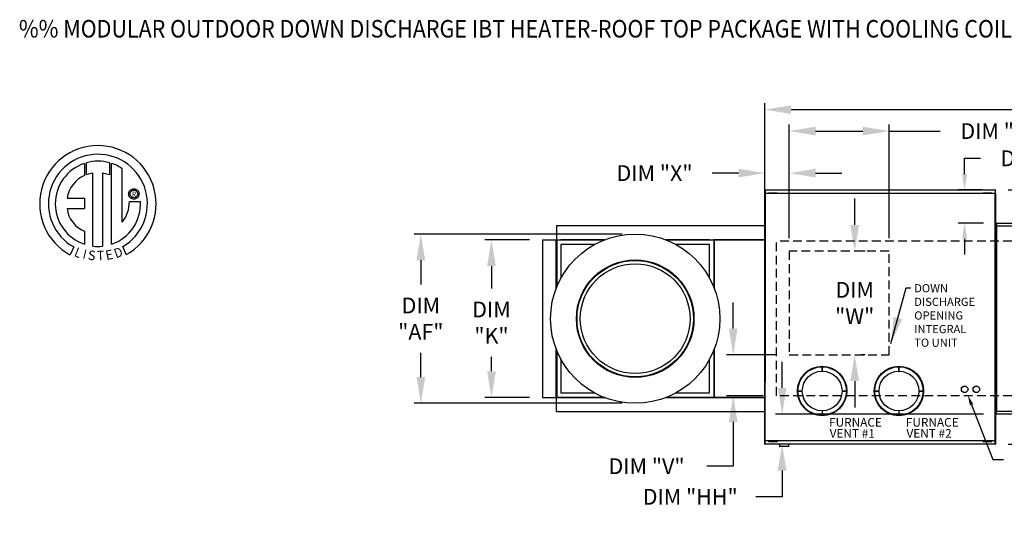
# Model space of a CAD drawing. Units: inches. Extents: x -1 to 289, y -262 to 0.
# Drawn here: x -1 to 112, y -57 to 0 of the extents above; entities that cross this region are included whole.
import ezdxf
from ezdxf.enums import TextEntityAlignment as Align

# ---------------------------------------------------------------- set-up
doc = ezdxf.new("R2010")
doc.units = ezdxf.units.IN
doc.header["$LTSCALE"] = 4
doc.header["$MEASUREMENT"] = 0
doc.linetypes.add('HIDDEN', pattern=[0.375, 0.25, -0.125])
doc.layers.add('LAYER_1', color=7, linetype='Continuous')
doc.styles.add('BOLD', font='ROMAND.SHX')
doc.dimstyles.new('MOD', dxfattribs={"dimscale": 1.5, "dimtxt": 1.2, "dimasz": 2, "dimexe": 0.5, "dimexo": 1, "dimgap": 1, "dimtad": 0, "dimtih": 1, "dimtoh": 1, "dimdec": 4, "dimlfac": 1.333333, "dimzin": 0, "dimdsep": 46, "dimtxsty": 'Standard', "dimcen": 0.09, "dimdle": 0.125, "dimadec": 0, "dimazin": 0, "dimtfac": 1, "dimtdec": 4, "dimtix": 1, "dimtofl": 0, "dimtmove": 0, "dimatfit": 3, "dimfxl": 1, "dimfrac": 2, "dimtolj": 1, "dimtzin": 0, "dimarcsym": 0})

# ---------------------------------------------------------------- blocks, each defined once
blk = doc.blocks.new('*D59')
at = {"color": 0, "lineweight": -2, "transparency": 16777216}
for p, q in [((84.36, -21.65), (84.36, -9.51)), ((222.47, -21.72), (222.47, -9.51)), ((87.36, -10.26), (146.87, -10.26)), ((219.47, -10.26), (160.07, -10.26))]:
    blk.add_line(p, q, dxfattribs=at)
at = {"color": 0, "transparency": 16777216}
for points in [[(87.36, -9.76), (87.36, -10.76), (84.36, -10.26)], [(219.47, -9.76), (219.47, -10.76), (222.47, -10.26)]]:
    blk.add_solid(points, dxfattribs=at)
at = {"layer": 'DEFPOINTS', "color": 0, "transparency": 16777216}
for p in [(222.47, -10.26), (84.36, -23.15), (222.47, -23.22)]:
    blk.add_point(p, dxfattribs=at)
at = {"color": 0, "transparency": 16777216, "insert": (153.47, -10.26), "char_height": 1.8, "attachment_point": 5}
blk.add_mtext('\\A1;DIM "A"', dxfattribs=at)
blk = doc.blocks.new('*D60')
at = {"color": 0, "lineweight": -2, "transparency": 16777216}
for p, q in [((87.16, -24.93), (87.16, -11.96)), ((98.56, -24.93), (98.56, -11.96)), ((90.16, -12.71), (95.56, -12.71)), ((98.56, -12.71), (104.4, -12.71))]:
    blk.add_line(p, q, dxfattribs=at)
at = {"color": 0, "transparency": 16777216}
for points in [[(90.16, -12.21), (90.16, -13.21), (87.16, -12.71)], [(95.56, -12.21), (95.56, -13.21), (98.56, -12.71)]]:
    blk.add_solid(points, dxfattribs=at)
at = {"layer": 'DEFPOINTS', "color": 0, "transparency": 16777216}
for p in [(98.56, -12.71), (87.16, -26.43), (98.56, -26.43)]:
    blk.add_point(p, dxfattribs=at)
at = {"color": 0, "transparency": 16777216, "insert": (111, -12.71), "char_height": 1.8, "attachment_point": 5}
blk.add_mtext('\\A1;DIM "Y"', dxfattribs=at)
blk = doc.blocks.new('*D31')
at = {"color": 0, "lineweight": -2, "transparency": 16777216}
for p, q in [((57.46, -25.14), (52.38, -25.14)), ((53.13, -28.14), (53.13, -30.69)), ((53.13, -40.15), (53.13, -38.49)), ((57.46, -43.15), (52.38, -43.15))]:
    blk.add_line(p, q, dxfattribs=at)
at = {"color": 0, "transparency": 16777216}
for points in [[(52.63, -28.14), (53.63, -28.14), (53.13, -25.14)], [(52.63, -40.15), (53.63, -40.15), (53.13, -43.15)]]:
    blk.add_solid(points, dxfattribs=at)
at = {"layer": 'DEFPOINTS', "color": 0, "transparency": 16777216}
for p in [(58.96, -25.14), (53.13, -43.15), (58.96, -43.15)]:
    blk.add_point(p, dxfattribs=at)
at = {"color": 0, "transparency": 16777216, "insert": (53.13, -34.59), "char_height": 1.8, "attachment_point": 5}
blk.add_mtext('\\A1;DIM \\P"K"', dxfattribs=at)
blk = doc.blocks.new('*D29')
at = {"color": 0, "lineweight": -2, "transparency": 16777216}
for p, q in [((68.06, -24.47), (44.31, -24.47)), ((45.06, -27.47), (45.06, -30.24)), ((45.06, -40.81), (45.06, -38.04)), ((68.06, -43.81), (44.31, -43.81))]:
    blk.add_line(p, q, dxfattribs=at)
at = {"color": 0, "transparency": 16777216}
for points in [[(44.56, -27.47), (45.56, -27.47), (45.06, -24.47)], [(44.56, -40.81), (45.56, -40.81), (45.06, -43.81)]]:
    blk.add_solid(points, dxfattribs=at)
at = {"layer": 'DEFPOINTS', "color": 0, "transparency": 16777216}
for p in [(69.56, -24.47), (45.06, -43.81), (69.56, -43.81)]:
    blk.add_point(p, dxfattribs=at)
at = {"color": 0, "transparency": 16777216, "insert": (45.06, -34.14), "char_height": 1.8, "attachment_point": 5}
blk.add_mtext('\\A1;DIM \\P"AF"', dxfattribs=at)
blk = doc.blocks.new('*D7')
at = {"color": 0, "lineweight": -2, "transparency": 16777216}
for p, q in [((80.75, -35.28), (80.75, -32.28)), ((85.66, -38.28), (80, -38.28)), ((84.19, -42.94), (80, -42.94)), ((80.75, -45.94), (80.75, -51)), ((80.75, -51), (77.75, -51))]:
    blk.add_line(p, q, dxfattribs=at)
at = {"color": 0, "transparency": 16777216}
for points in [[(80.25, -35.28), (81.25, -35.28), (80.75, -38.28)], [(80.25, -45.94), (81.25, -45.94), (80.75, -42.94)]]:
    blk.add_solid(points, dxfattribs=at)
at = {"layer": 'DEFPOINTS', "color": 0, "transparency": 16777216}
for p in [(87.16, -38.28), (80.75, -42.94), (85.69, -42.94)]:
    blk.add_point(p, dxfattribs=at)
at = {"color": 0, "transparency": 16777216, "insert": (70.85, -51), "char_height": 1.8, "attachment_point": 5}
blk.add_mtext('\\A1;DIM "V"', dxfattribs=at)
blk = doc.blocks.new('*D6')
at = {"color": 0, "lineweight": -2, "transparency": 16777216}
for p, q in [((84.36, -21.65), (84.36, -16.76)), ((87.16, -24.93), (87.16, -16.76)), ((81.36, -17.51), (78.36, -17.51)), ((90.16, -17.51), (93.16, -17.51))]:
    blk.add_line(p, q, dxfattribs=at)
at = {"color": 0, "transparency": 16777216}
for points in [[(81.36, -17.01), (81.36, -18.01), (84.36, -17.51)], [(90.16, -17.01), (90.16, -18.01), (87.16, -17.51)]]:
    blk.add_solid(points, dxfattribs=at)
at = {"layer": 'DEFPOINTS', "color": 0, "transparency": 16777216}
for p in [(87.16, -17.51), (84.36, -23.15), (87.16, -26.43)]:
    blk.add_point(p, dxfattribs=at)
at = {"color": 0, "transparency": 16777216, "insert": (71.76, -17.51), "char_height": 1.8, "attachment_point": 5}
blk.add_mtext('\\A1;DIM "X"', dxfattribs=at)
blk = doc.blocks.new('*D4')
at = {"color": 0, "lineweight": -2, "transparency": 16777216}
for p, q in [((94.63, -23.43), (94.63, -20.43)), ((95.83, -26.43), (95.38, -26.43)), ((95.83, -38.28), (95.38, -38.28)), ((94.63, -41.28), (94.63, -44.28))]:
    blk.add_line(p, q, dxfattribs=at)
at = {"color": 0, "transparency": 16777216}
for points in [[(94.13, -23.43), (95.13, -23.43), (94.63, -26.43)], [(94.13, -41.28), (95.13, -41.28), (94.63, -38.28)]]:
    blk.add_solid(points, dxfattribs=at)
at = {"layer": 'DEFPOINTS', "color": 0, "transparency": 16777216}
for p in [(94.33, -26.43), (94.33, -38.28), (94.63, -38.28)]:
    blk.add_point(p, dxfattribs=at)
at = {"color": 0, "transparency": 16777216, "insert": (94.63, -32.35), "char_height": 1.8, "attachment_point": 5}
blk.add_mtext('\\A1;DIM\\P"W"', dxfattribs=at)
blk = doc.blocks.new('*D3')
at = {"color": 0, "lineweight": -2, "transparency": 16777216}
for p, q in [((112.17, -19.42), (140.12, -19.42)), ((139.37, -22.42), (139.37, -29.06)), ((139.37, -45.49), (139.37, -36.86)), ((112.18, -48.49), (140.12, -48.49))]:
    blk.add_line(p, q, dxfattribs=at)
at = {"color": 0, "transparency": 16777216}
for points in [[(138.87, -22.42), (139.87, -22.42), (139.37, -19.42)], [(138.87, -45.49), (139.87, -45.49), (139.37, -48.49)]]:
    blk.add_solid(points, dxfattribs=at)
at = {"layer": 'DEFPOINTS', "color": 0, "transparency": 16777216}
for p in [(110.67, -19.42), (110.68, -48.49), (139.37, -48.49)]:
    blk.add_point(p, dxfattribs=at)
at = {"color": 0, "transparency": 16777216, "insert": (139.37, -32.96), "char_height": 1.8, "attachment_point": 5}
blk.add_mtext('\\A1;DIM\\P"B"', dxfattribs=at)
blk = doc.blocks.new('*D57')
at = {"color": 0, "lineweight": -2, "transparency": 16777216}
for p, q in [((86.34, -42.06), (86.34, -39.06)), ((109.34, -45.06), (85.59, -45.06)), ((109.22, -48.49), (85.59, -48.49)), ((86.34, -51.49), (86.34, -54.49)), ((86.34, -54.49), (83.34, -54.49))]:
    blk.add_line(p, q, dxfattribs=at)
at = {"color": 0, "transparency": 16777216}
for points in [[(85.84, -42.06), (86.84, -42.06), (86.34, -45.06)], [(85.84, -51.49), (86.84, -51.49), (86.34, -48.49)]]:
    blk.add_solid(points, dxfattribs=at)
at = {"layer": 'DEFPOINTS', "color": 0, "transparency": 16777216}
for p in [(86.34, -45.06), (110.84, -45.06), (110.72, -48.49)]:
    blk.add_point(p, dxfattribs=at)
at = {"color": 0, "transparency": 16777216, "insert": (75.84, -54.49), "char_height": 1.8, "attachment_point": 5}
blk.add_mtext('\\A1;DIM "HH"', dxfattribs=at)
blk = doc.blocks.new('*D58')
at = {"color": 0, "lineweight": -2, "transparency": 16777216}
for p, q in [((107.19, -17.62), (107.19, -15.82)), ((107.19, -15.82), (108.99, -15.82)), ((109.17, -19.42), (106.44, -19.42)), ((109.34, -23.22), (106.44, -23.22)), ((107.19, -25.02), (107.19, -26.82))]:
    blk.add_line(p, q, dxfattribs=at)
at = {"color": 0, "transparency": 16777216}
for points in [[(106.89, -17.62), (107.49, -17.62), (107.19, -19.42)], [(106.89, -25.02), (107.49, -25.02), (107.19, -23.22)]]:
    blk.add_solid(points, dxfattribs=at)
at = {"layer": 'DEFPOINTS', "color": 0, "transparency": 16777216}
for p in [(110.67, -19.42), (107.19, -23.22), (110.84, -23.22)]:
    blk.add_point(p, dxfattribs=at)
at = {"color": 0, "transparency": 16777216, "insert": (115.29, -15.82), "char_height": 1.8, "attachment_point": 5}
blk.add_mtext('\\A1;DIM "I"', dxfattribs=at)

msp = doc.modelspace()

# ---------------------------------------------------------------- linework, layer by layer
at = {"color": 7, "linetype": 'Continuous'}
for p, q in [((10.938465, -23.132909), (10.938465, -17.006875)), ((84.345592, -19.832747), (84.345592, -48.453515)), ((84.390393, -19.832747), (84.345592, -19.832747)), ((110.670634, -19.853476), (84.345592, -19.853476)), ((84.390393, -19.832747), (84.390393, -41.326826)), ((84.390393, -19.832747), (84.391062, -19.832747)), ((84.391062, -19.808674), (110.670634, -19.808674)), ((84.391062, -19.808674), (84.391062, -19.832747)), ((84.391062, -19.853476), (84.391062, -19.832747)), ((84.393737, -19.416412), (110.667291, -19.416412)), ((84.393737, -19.457309), (84.393737, -19.416412)), ((110.667291, -19.457309), (84.393737, -19.457309)), ((84.393737, -19.457309), (84.393737, -19.808674)), ((84.783612, -19.787063), (84.783612, -19.751606)), ((84.783612, -19.751606), (84.952453, -19.751606)), ((84.783612, -19.787063), (84.952453, -19.787063)), ((84.952453, -19.787063), (84.952453, -19.751606)), ((84.952453, -19.751606), (85.627817, -19.751606)), ((84.952453, -19.787063), (85.627817, -19.787063)), ((85.121294, -19.808674), (85.121294, -19.787063)), ((85.471329, -19.808674), (85.471329, -19.787063)), ((85.627817, -19.787063), (85.627817, -19.751606)), ((85.627817, -19.751606), (85.796658, -19.751606)), ((85.627817, -19.787063), (85.796658, -19.787063)), ((85.796658, -19.787063), (85.796658, -19.751606)), ((109.270991, -19.751606), (109.439832, -19.751606)), ((109.270991, -19.787063), (109.270991, -19.751606)), ((109.270991, -19.787063), (109.439832, -19.787063)), ((109.439832, -19.787063), (109.439832, -19.751606)), ((109.439832, -19.751606), (110.115196, -19.751606)), ((109.439832, -19.787063), (110.115196, -19.787063)), ((109.608673, -19.808674), (109.608673, -19.787063)), ((109.958709, -19.808674), (109.958709, -19.787063)), ((110.115196, -19.787063), (110.115196, -19.751606)), ((110.115196, -19.751606), (110.284038, -19.751606)), ((110.115196, -19.787063), (110.284038, -19.787063)), ((110.284038, -19.787063), (110.284038, -19.751606)), ((110.667291, -19.375515), (110.667291, -19.416412)), ((110.667291, -19.416412), (110.667291, -19.767777)), ((110.669965, -19.79185), (110.669965, -19.767777)), ((110.669965, -19.812579), (110.669965, -19.79185)), ((110.669965, -19.79185), (110.670634, -19.79185)), ((110.670634, -48.494412), (110.670634, -19.79185)), ((110.715436, -19.79185), (110.670634, -19.79185)), ((110.715436, -48.494412), (110.715436, -19.79185)), ((110.715436, -19.832747), (110.715436, -48.453515)), ((78.559519, -23.552297), (60.550521, -23.552297)), ((60.550521, -23.552297), (60.550521, -25.122681)), ((84.345592, -23.552297), (77.84623, -23.552297)), ((110.785446, -23.471318), (110.714962, -23.471318)), ((110.714962, -23.471318), (110.714962, -23.806956)), ((110.72101, -23.552574), (110.72101, -44.733687)), ((110.785446, -23.471318), (110.785446, -23.806956)), ((110.839482, -23.552574), (110.804131, -23.552574)), ((110.839482, -23.552574), (110.839482, -44.733687)), ((110.839482, -23.552574), (110.84001, -23.552574)), ((110.84001, -23.53358), (134.587507, -23.53358)), ((110.84001, -23.53358), (110.84001, -23.552574)), ((110.84001, -23.568931), (110.84001, -23.552574)), ((134.587507, -23.568931), (110.84001, -23.568931)), ((110.84212, -23.224062), (134.585397, -23.224062)), ((110.84212, -23.256332), (110.84212, -23.224062)), ((134.585397, -23.256332), (110.84212, -23.256332)), ((110.84212, -23.256332), (110.84212, -23.53358)), ((110.714962, -23.806956), (110.714962, -25.149509)), ((110.785446, -23.806956), (110.714962, -23.806956)), ((110.785446, -23.806956), (110.785446, -25.149509)), ((110.840382, -24.142594), (110.785446, -24.142594)), ((58.964186, -25.138632), (58.964186, -43.14763)), ((58.964186, -25.138632), (60.534571, -25.138632)), ((60.550521, -25.138632), (60.534571, -25.138632)), ((60.534571, -30.65606), (60.534571, -25.138632)), ((60.550521, -25.122681), (66.067949, -25.122681)), ((60.550521, -25.122681), (60.550521, -25.138632)), ((60.550521, -25.138632), (60.550521, -25.179281)), ((60.59117, -25.138632), (60.550521, -25.138632)), ((65.924928, -25.179281), (60.550521, -25.179281)), ((60.550521, -25.179281), (60.550521, -25.653175)), ((60.550521, -25.653175), (60.550521, -30.615075)), ((60.59117, -25.138632), (61.065064, -25.138632)), ((60.59117, -25.138632), (60.59117, -30.513039)), ((66.026965, -25.138632), (61.065064, -25.138632)), ((64.923733, -25.653175), (61.065064, -25.653175)), ((61.065064, -25.653175), (61.065064, -29.511844)), ((73.042091, -25.122681), (78.559519, -25.122681)), ((78.044976, -25.138632), (73.083076, -25.138632)), ((78.559519, -25.179281), (73.185112, -25.179281)), ((78.044976, -25.653175), (74.186307, -25.653175)), ((78.044976, -25.138632), (78.51887, -25.138632)), ((78.044976, -29.511844), (78.044976, -25.653175)), ((78.51887, -25.138632), (78.559519, -25.138632)), ((78.51887, -25.138632), (78.51887, -30.513039)), ((78.534821, -25.122681), (84.345592, -25.122681)), ((78.534821, -25.138632), (78.534821, -25.122681)), ((84.345592, -25.138632), (78.534821, -25.138632)), ((78.559519, -25.138632), (78.559519, -25.122681)), ((78.559519, -25.179281), (78.559519, -25.138632)), ((84.345592, -25.16333), (78.559519, -25.16333)), ((78.559519, -25.179281), (78.559519, -25.653175)), ((78.559519, -30.615075), (78.559519, -25.653175)), ((78.57547, -25.16333), (78.57547, -30.65606)), ((110.785446, -25.149509), (110.714962, -25.149509)), ((110.714962, -25.149509), (110.714962, -25.485147)), ((110.785446, -25.485147), (110.714962, -25.485147)), ((110.785446, -24.813871), (110.840382, -24.813871)), ((110.785446, -25.149509), (110.785446, -25.485147)), ((60.534571, -43.14763), (60.534571, -37.630202)), ((60.550521, -37.671187), (60.550521, -42.633087)), ((60.59117, -37.773223), (60.59117, -43.14763)), ((78.51887, -37.773223), (78.51887, -43.14763)), ((78.559519, -42.633087), (78.559519, -37.671187)), ((78.57547, -37.630202), (78.57547, -43.122932)), ((61.065064, -38.774418), (61.065064, -42.633087)), ((78.044976, -42.633087), (78.044976, -38.774418)), ((90.913201, -39.642329), (90.913201, -40.137176)), ((90.913201, -40.137176), (90.913201, -39.642329)), ((99.68666, -40.137176), (99.68666, -39.642329)), ((99.68666, -39.642329), (99.68666, -40.137176)), ((84.345592, -41.326826), (84.390393, -41.326826)), ((84.391062, -41.326826), (84.390393, -41.326826)), ((84.391062, -41.306097), (84.391062, -41.326826)), ((84.391062, -41.326826), (84.391062, -41.350899)), ((84.393737, -48.453515), (84.393737, -41.350899)), ((110.715436, -41.326826), (110.760237, -41.326826)), ((110.760906, -41.326826), (110.760237, -41.326826)), ((110.760906, -41.306097), (110.760906, -41.326826)), ((110.760906, -41.326826), (110.760906, -41.350899)), ((60.550521, -43.106981), (60.550521, -42.633087)), ((61.065064, -42.633087), (64.923733, -42.633087)), ((74.186307, -42.633087), (78.044976, -42.633087)), ((78.559519, -43.106981), (78.559519, -42.633087)), ((84.393737, -41.743161), (84.393737, -41.702265)), ((88.148747, -42.406783), (88.643594, -42.406783)), ((88.643594, -42.406783), (88.148747, -42.406783)), ((93.677656, -42.406783), (93.182809, -42.406783)), ((93.182809, -42.406783), (93.677656, -42.406783)), ((97.417053, -42.406783), (96.922206, -42.406783)), ((96.922206, -42.406783), (97.417053, -42.406783)), ((101.956268, -42.406783), (102.451115, -42.406783)), ((102.451115, -42.406783), (101.956268, -42.406783)), ((110.886528, -41.743161), (110.886528, -41.702265)), ((58.964186, -43.14763), (60.534571, -43.14763)), ((60.534571, -43.14763), (60.550521, -43.14763)), ((60.550521, -43.106981), (65.924928, -43.106981)), ((60.550521, -43.106981), (60.550521, -43.14763)), ((60.550521, -43.14763), (60.550521, -43.16358)), ((60.550521, -43.14763), (60.59117, -43.14763)), ((60.550521, -44.733965), (60.550521, -43.16358)), ((66.067949, -43.16358), (60.550521, -43.16358)), ((60.59117, -43.14763), (61.065064, -43.14763)), ((61.065064, -43.14763), (66.026965, -43.14763)), ((78.559519, -43.16358), (73.042091, -43.16358)), ((73.083076, -43.14763), (78.044976, -43.14763)), ((73.185112, -43.106981), (78.559519, -43.106981)), ((77.84623, -43.14763), (84.345592, -43.14763)), ((84.345592, -43.16358), (77.84623, -43.16358)), ((78.044976, -43.14763), (78.51887, -43.14763)), ((78.559519, -43.14763), (78.51887, -43.14763)), ((78.534821, -43.16358), (78.534821, -43.14763)), ((78.559519, -43.14763), (78.559519, -43.106981)), ((78.559519, -43.122932), (84.345592, -43.122932)), ((78.559519, -43.16358), (78.559519, -43.14763)), ((110.714962, -42.801114), (110.714962, -43.136753)), ((110.785446, -42.801114), (110.714962, -42.801114)), ((110.714962, -43.136753), (110.714962, -44.479306)), ((110.785446, -43.136753), (110.714962, -43.136753)), ((110.785446, -43.136753), (110.785446, -44.479306)), ((110.840382, -43.472391), (110.785446, -43.472391)), ((60.550521, -44.733965), (78.559519, -44.733965)), ((77.84623, -44.733965), (84.345592, -44.733965)), ((90.913201, -44.676391), (90.913201, -45.171238)), ((97.356889, -44.066686), (97.356889, -44.066686)), ((99.68666, -44.676391), (99.68666, -45.171238)), ((110.714962, -44.479306), (110.714962, -44.814944)), ((110.785446, -44.479306), (110.714962, -44.479306)), ((110.785446, -44.814944), (110.714962, -44.814944)), ((110.785446, -44.143668), (110.840382, -44.143668)), ((110.785446, -44.479306), (110.785446, -44.814944)), ((110.804131, -44.733687), (110.839482, -44.733687)), ((110.84001, -44.733687), (110.839482, -44.733687)), ((110.84001, -44.717331), (134.587507, -44.717331)), ((110.84001, -44.717331), (110.84001, -44.733687)), ((110.84001, -44.733687), (110.84001, -44.752682)), ((134.587507, -44.752682), (110.84001, -44.752682)), ((110.84212, -45.02993), (110.84212, -44.752682)), ((110.84212, -45.02993), (134.585397, -45.02993)), ((110.84212, -45.0622), (110.84212, -45.02993)), ((134.585397, -45.0622), (110.84212, -45.0622)), ((84.345592, -48.057348), (110.670634, -48.057348)), ((110.670634, -48.102149), (84.345592, -48.102149)), ((84.783612, -48.123761), (84.783612, -48.159217)), ((84.783612, -48.123761), (84.952453, -48.123761)), ((84.783612, -48.159217), (84.952453, -48.159217)), ((84.952453, -48.123761), (84.952453, -48.159217)), ((84.952453, -48.123761), (85.627817, -48.123761)), ((84.952453, -48.159217), (85.627817, -48.159217)), ((85.121294, -48.102149), (85.121294, -48.123761)), ((85.471329, -48.102149), (85.471329, -48.123761)), ((85.627817, -48.123761), (85.627817, -48.159217)), ((85.627817, -48.123761), (85.796658, -48.123761)), ((85.627817, -48.159217), (85.796658, -48.159217)), ((85.796658, -48.123761), (85.796658, -48.159217)), ((109.270991, -48.123761), (109.439832, -48.123761)), ((109.270991, -48.123761), (109.270991, -48.159217)), ((109.270991, -48.159217), (109.439832, -48.159217)), ((109.439832, -48.123761), (109.439832, -48.159217)), ((109.439832, -48.123761), (110.115196, -48.123761)), ((109.439832, -48.159217), (110.115196, -48.159217)), ((109.608673, -48.102149), (109.608673, -48.123761)), ((109.958709, -48.102149), (109.958709, -48.123761)), ((110.115196, -48.123761), (110.115196, -48.159217)), ((110.115196, -48.123761), (110.284038, -48.123761)), ((110.115196, -48.159217), (110.284038, -48.159217)), ((110.284038, -48.123761), (110.284038, -48.159217)), ((84.345592, -48.453515), (84.345592, -48.494412)), ((89.551941, -48.494412), (84.345592, -48.494412)), ((84.393737, -48.453515), (89.551941, -48.453515)), ((85.384889, -48.453515), (110.670634, -48.453515)), ((110.670634, -48.494412), (85.384889, -48.494412)), ((86.045044, -48.494412), (86.045044, -48.713235)), ((86.045044, -48.713235), (87.124964, -48.713235)), ((87.104101, -48.734097), (86.065907, -48.734097)), ((87.124964, -48.713235), (87.124964, -48.494412)), ((89.551941, -48.453515), (94.901389, -48.453515)), ((94.901389, -48.494412), (89.551941, -48.494412)), ((110.670634, -48.494412), (110.715436, -48.494412)), ((110.715436, -48.453515), (110.715436, -48.494412))]:
    msp.add_line(p, q, dxfattribs=at)
at = {"color": 7}
for p, q in [((110.804131, -23.552574), (110.804131, -44.733687)), ((84.345592, -25.122681), (84.345592, -43.16358)), ((110.785446, -42.801114), (110.785446, -43.136753)), ((107.990002, -43.980901), (110.42048, -50.241122)), ((110.42048, -50.241122), (111.62048, -50.241122))]:
    msp.add_line(p, q, dxfattribs=at)
at = {"color": 7, "linetype": 'HIDDEN'}
for p, q in [((123.108059, -25.287929), (85.688897, -25.287929)), ((85.688897, -42.944789), (85.688897, -25.287929)), ((87.158916, -26.429197), (87.158916, -38.276514)), ((98.562049, -26.429197), (87.158916, -26.429197)), ((98.562049, -38.276514), (98.562049, -26.429197)), ((87.158916, -38.276514), (98.562049, -38.276514)), ((123.108059, -42.944789), (85.688897, -42.944789))]:
    msp.add_line(p, q, dxfattribs=at)
at = {"color": 7, "linetype": 'Continuous'}
for centre, radius in [((69.55502, -34.143131), 9.670996), ((69.55502, -34.143131), 6.714783), ((69.55502, -34.143131), 6.650465), ((69.55502, -34.143131), 6.272426), ((90.913201, -42.406783), 2.822653), ((90.913201, -42.406783), 2.764454), ((90.913201, -42.406783), 2.269608), ((99.68666, -42.406783), 2.822653), ((99.68666, -42.406783), 2.764454), ((99.68666, -42.406783), 2.269608)]:
    msp.add_circle(centre, radius, dxfattribs=at)
at = {"color": 7}
for centre in [(107.194979, -42.214463), (107.194979, -42.214463), (108.528459, -42.214463), (108.528459, -42.214463)]:
    msp.add_circle(centre, 0.376133, dxfattribs=at)
at = {"color": 7, "linetype": 'Continuous'}
for centre, radius, start, end in [((8.160663, -21.01525), 6.65194, 299.12790998, 241.34384754), ((8.160663, -21.01525), 5.656702, 300.3523559, 240.75836565), ((8.160663, -21.01525), 4.865123, 108.53755343, 251.54037643), ((8.160935, -21.015059), 4.86838, 74.33264536, 105.52439208), ((8.160663, -21.01525), 4.876808, 55.27806058, 71.33143814), ((8.160663, -21.01525), 3.586552, 115.14497668, 169.5089595), ((8.160663, -21.01525), 3.558865, 99.33680729, 111.21140904), ((8.160935, -21.015059), 4.876526, 288.63384901, 3.1615792), ((8.112224, -20.823026), 3.645864, 320.82237224, 1.19612546), ((7.856897, -21.142294), 3.251592, 187.62646494, 247.59921118), ((8.160663, -21.01525), 4.874341, 263.1971471, 276.2814153), ((86.065907, -48.713235), 0.020863, 180, 270), ((87.104101, -48.713235), 0.020863, 270, 0)]:
    msp.add_arc(centre, radius, start, end, dxfattribs=at)
at = {"color": 7}
msp.add_point((110.710466, -44.814944), dxfattribs=at)
msp.add_solid([(107.80356, -44.053285), (108.176444, -43.908516), (107.555696, -42.862251)], dxfattribs=at)
at = {"layer": 'LAYER_1', "color": 7, "linetype": 'Continuous'}
for p, q in [((6.613914, -16.402552), (6.636701, -17.768576)), ((6.863881, -17.673918), (6.858721, -16.327175)), ((9.475651, -16.32756), (9.475651, -17.721161)), ((9.719079, -25.635956), (9.719079, -16.402777)), ((7.583281, -25.855274), (7.583281, -17.503534)), ((8.694118, -17.516168), (8.694118, -25.861634)), ((9.475651, -17.721161), (8.694118, -17.516168)), ((11.67617, -19.892843), (11.683937, -19.7971)), ((11.683937, -19.988586), (11.67617, -19.892843)), ((11.683937, -19.7971), (11.706415, -19.706197)), ((11.706415, -20.07949), (11.683937, -19.988586)), ((11.706415, -19.706197), (11.74237, -19.621366)), ((11.74237, -20.164321), (11.706415, -20.07949)), ((11.74237, -19.621366), (11.790569, -19.543842)), ((11.790569, -20.241844), (11.74237, -20.164321)), ((11.790569, -19.543842), (11.849776, -19.474859)), ((11.849776, -20.310827), (11.790569, -20.241844)), ((11.836392, -19.892843), (11.847819, -19.794139)), ((11.847819, -19.991548), (11.836392, -19.892843)), ((11.847819, -19.794139), (11.880351, -19.703422)), ((11.880351, -20.082264), (11.847819, -19.991548)), ((11.849776, -19.474859), (11.918759, -19.415651)), ((11.880351, -19.703422), (11.931363, -19.623317)), ((11.931363, -20.162369), (11.880351, -20.082264)), ((11.918759, -19.415651), (11.996283, -19.367453)), ((11.931363, -19.623317), (11.998234, -19.556446)), ((11.998234, -20.22924), (11.931363, -20.162369)), ((11.996283, -19.367453), (12.081114, -19.331498)), ((11.998234, -19.556446), (12.078339, -19.505433)), ((12.078339, -20.280253), (11.998234, -20.22924)), ((12.078339, -19.505433), (12.169056, -19.472902)), ((12.081114, -19.331498), (12.172018, -19.309019)), ((12.169056, -19.472902), (12.26776, -19.461475)), ((12.172018, -19.309019), (12.26776, -19.301253)), ((12.26776, -19.301253), (12.363503, -19.309019)), ((12.26776, -19.461475), (12.26776, -19.461475)), ((12.26776, -19.461475), (12.366465, -19.472902)), ((12.363503, -19.309019), (12.454407, -19.331498)), ((12.366465, -19.472902), (12.457182, -19.505433)), ((12.454407, -19.331498), (12.539238, -19.367453)), ((12.457182, -19.505433), (12.537287, -19.556446)), ((12.537287, -20.22924), (12.457182, -20.280253)), ((12.537287, -19.556446), (12.604158, -19.623317)), ((12.604158, -20.162369), (12.537287, -20.22924)), ((12.539238, -19.367453), (12.616762, -19.415651)), ((12.604158, -19.623317), (12.65517, -19.703422)), ((12.65517, -20.082264), (12.604158, -20.162369)), ((12.616762, -19.415651), (12.685744, -19.474859)), ((12.65517, -19.703422), (12.687702, -19.794139)), ((12.687702, -19.991548), (12.65517, -20.082264)), ((12.685744, -19.474859), (12.744952, -19.543842)), ((12.744952, -20.241844), (12.685744, -20.310827)), ((12.687702, -19.794139), (12.699129, -19.892843)), ((12.699129, -19.892843), (12.687702, -19.991548)), ((12.744952, -19.543842), (12.79315, -19.621366)), ((12.79315, -20.164321), (12.744952, -20.241844)), ((12.79315, -19.621366), (12.829106, -19.706197)), ((12.829106, -20.07949), (12.79315, -20.164321)), ((12.829106, -19.706197), (12.851584, -19.7971)), ((12.851584, -19.988586), (12.829106, -20.07949)), ((12.851584, -19.7971), (12.859351, -19.892843)), ((12.859351, -19.892843), (12.851584, -19.988586)), ((4.634067, -20.362204), (6.61777, -20.362204)), ((6.61777, -20.362204), (6.61777, -21.573826)), ((11.757293, -20.74692), (13.029654, -20.74613)), ((11.918759, -20.370035), (11.849776, -20.310827)), ((11.996283, -20.418233), (11.918759, -20.370035)), ((12.081114, -20.454189), (11.996283, -20.418233)), ((12.169056, -20.312785), (12.078339, -20.280253)), ((12.172018, -20.476667), (12.081114, -20.454189)), ((12.26776, -20.324211), (12.169056, -20.312785)), ((12.26776, -20.484434), (12.172018, -20.476667)), ((12.366465, -20.312785), (12.26776, -20.324211)), ((12.363503, -20.476667), (12.26776, -20.484434)), ((12.454407, -20.454189), (12.363503, -20.476667)), ((12.457182, -20.280253), (12.366465, -20.312785)), ((12.539238, -20.418233), (12.454407, -20.454189)), ((12.616762, -20.370035), (12.539238, -20.418233)), ((12.685744, -20.310827), (12.616762, -20.370035)), ((4.634067, -21.573826), (6.61777, -21.573826)), ((6.61777, -24.148523), (6.61777, -25.637294)), ((5.400047, -25.946374), (4.975237, -26.844136)), ((11.398568, -26.825954), (11.019087, -25.896611))]:
    msp.add_line(p, q, dxfattribs=at)

# ---------------------------------------------------------------- texts
at = {"color": 7, "style": 'BOLD', "width": 0.9}
msp.add_text('%% MODULAR OUTDOOR DOWN DISCHARGE IBT HEATER-ROOF TOP PACKAGE WITH COOLING COIL, MIXING BOX, EVAPORATIVE COOLER INTAKE AND INTAKE HOOD', height=2, dxfattribs=at).set_placement((-0.870789, -2.019504))
at = {"color": 7, "linetype": 'Continuous'}
for s, p in [('FURNACE', (91.706866, -46.480089)), ('FURNACE', (100.480325, -46.480089)), ('VENT #1', (91.777458, -47.748014)), ('VENT #2', (100.550918, -47.748014))]:
    msp.add_text(s, height=0.9895633, dxfattribs=at).set_placement(p)
at = {"color": 7, "insert": (101.436713, -30.199135), "char_height": 0.9330552, "attachment_point": 1}
msp.add_mtext('DOWN\\PDISCHARGE\\POPENING\\PINTEGRAL \\PTO UNIT', dxfattribs=at)
at = {"layer": 'LAYER_1', "color": 7}
msp.add_text('R', height=0.5625, dxfattribs=at).set_placement((12.287355, -19.926992), align=Align.MIDDLE_CENTER)
for s, rotation, width, p, p2 in [('L', 337.82165826, 1.00504, (5.367061, -26.957597), (6.037611, -27.230948)), ('I', 345.82017157, 1.004117, (6.363936, -27.244055), (6.714645, -27.332667)), ('S', 352.81882472, 1.205309, (6.966278, -27.387285), (7.827885, -27.495844)), ('T', 1.99963332, 1.10379, (8.088152, -27.47843), (8.882943, -27.450681)), ('E', 10.99793539, 1.20531, (9.13711, -27.452389), (9.98958, -27.286717)), ('D', 19.99623217, 1.304983, (10.232943, -27.257075), (11.116495, -26.935555))]:
    msp.add_text(s, height=1.080743, rotation=rotation, dxfattribs=dict(at, width=width)).set_placement(p, p2, align=Align.FIT)

# ---------------------------------------------------------------- dimensions: what is measured, and where the dimension line sits
at = {"color": 7}
for base, p1, p2, text, picture, middle, dimtype in [((222.469529, -10.256228), (84.362403, -23.154842), (222.469529, -23.215962), 'DIM "A"', '*D59', (153.470024, -10.256228), 160), ((98.562049, -12.710191), (87.158916, -26.429197), (98.562049, -26.429197), 'DIM "Y"', '*D60', (110.995704, -12.710191), 160), ((87.158916, -17.510134), (84.362403, -23.154842), (87.158916, -26.429197), 'DIM "X"', '*D6', (71.762403, -17.510134), 128)]:
    dim = msp.add_linear_dim(base=base, p1=p1, p2=p2, text=text, dimstyle='MOD', override={"dimpost": ' in'}, dxfattribs=at)
    dim.commit()
    dim.dimension.update_dxf_attribs({"geometry": picture, "text_midpoint": middle, "dimtype": dimtype})
for base, p1, p2, text, override, picture, middle in [((107.192212, -23.224062), (110.667291, -19.416412), (110.84212, -23.224062), 'DIM "I"', {"dimasz": 1.2, "dimpost": ' in'}, '*D58', (115.292212, -15.816412)), ((86.339188, -45.0622), (110.715436, -48.494412), (110.84212, -45.0622), 'DIM "HH"', {"dimpost": ' in'}, '*D57', (75.839188, -54.494412))]:
    dim = msp.add_linear_dim(base=base, p1=p1, p2=p2, angle=90, text=text, dimstyle='MOD', override=override)
    dim.commit()
    dim.dimension.update_dxf_attribs({"geometry": picture, "text_midpoint": middle, "dimtype": 160})
for base, p1, p2, text, picture, middle in [((139.373852, -48.494412), (110.672865, -19.416412), (110.676209, -48.494412), 'DIM\\P"B"', '*D3', (139.373852, -32.959215)), ((45.060167, -43.814127), (69.55502, -24.472134), (69.55502, -43.814127), 'DIM \\P"AF"', '*D29', (45.060167, -34.143131)), ((53.130486, -43.14763), (58.964186, -25.138632), (58.964186, -43.14763), 'DIM \\P"K"', '*D31', (53.130486, -34.58566)), ((80.753161, -42.944789), (87.158916, -38.276514), (85.688897, -42.944789), 'DIM "V"', '*D7', (70.853161, -50.998055))]:
    dim = msp.add_linear_dim(base=base, p1=p1, p2=p2, angle=90, text=text, dimstyle='MOD', override={"dimpost": ' in'}, dxfattribs=at)
    dim.commit()
    dim.dimension.update_dxf_attribs({"geometry": picture, "text_midpoint": middle, "dimtype": 128})
dim = msp.add_linear_dim(base=(94.629647, -38.276514), p1=(94.330931, -26.429197), p2=(94.330931, -38.276514), angle=90, text='DIM\\P"W"', dimstyle='MOD', override={"dimpost": ' in'}, dxfattribs=at)
dim.commit()
dim.dimension.update_dxf_attribs({"geometry": '*D4', "text_midpoint": (94.629647, -32.352856)})

# ---------------------------------------------------------------- leaders
msp.add_leader([(98.774074, -36.973799), (100.51408, -30.627914), (101.048455, -30.627914)], dimstyle='MOD', dxfattribs=at)

doc.saveas('drawing.dxf')
